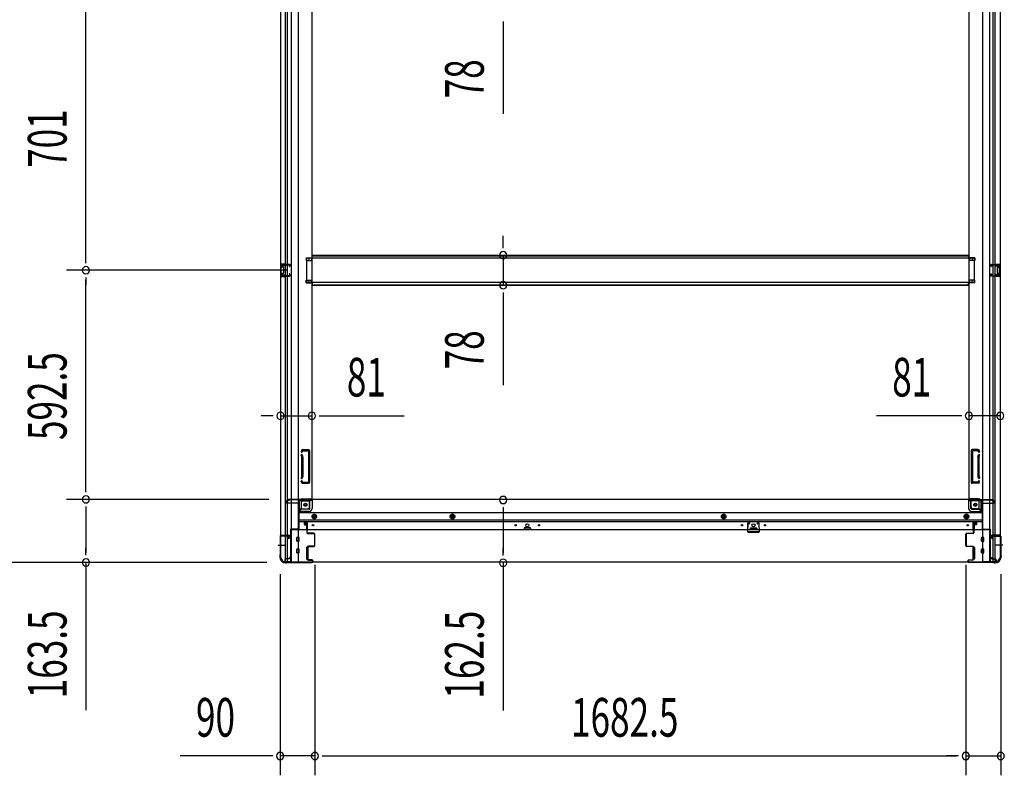
# Model space of a CAD drawing. Extents: x 543 to 20719, y 184 to 14052.
# Drawn here: x 4739 to 7284, y 5524 to 7478 of the extents above; entities that cross this region are included whole.
import ezdxf

# ---------------------------------------------------------------- set-up
doc = ezdxf.new("R2010")
doc.units = 0
doc.header["$LTSCALE"] = 50
doc.header["$MEASUREMENT"] = 0
doc.linetypes.add('1PL-M', pattern=[15, 12, -1, 1, -1])
doc.linetypes.add('HIDE-M', pattern=[2, 1, -1])
for name, color, linetype in [('SUNPOU', 4, 'CONTINUOUS'), ('下枠側', 1, 'CONTINUOUS'), ('下枠前', 3, 'CONTINUOUS'), ('床補強', 3, 'CONTINUOUS'), ('柱前', 3, 'CONTINUOUS'), ('間柱', 3, 'CONTINUOUS')]:
    doc.layers.add(name, color=color, linetype=linetype)
doc.styles.add('00', font='ROMANS', dxfattribs={"width": 0.666667, "bigfont": 'BIGFONT'})

msp = doc.modelspace()

# ---------------------------------------------------------------- linework, layer by layer
at = {"layer": 'SUNPOU'}
for p, q in [((4910.3, 6854.9), (4910.3, 7505.9)), ((5988.6, 7473.3), (5988.6, 7454.6)), ((5988.6, 7467.1), (5988.6, 7234.1)), ((5988.6, 6893.7), (5988.6, 6918.7)), ((5988.6, 6887.4), (5988.6, 6906.2)), ((4910.3, 6848.6), (4910.3, 6867.4)), ((5988.6, 6868.7), (5988.6, 6791.1)), ((5430.2, 6829.9), (4860.3, 6829.9)), ((5430.2, 6829.9), (4860.3, 6829.9)), ((4910.3, 6811.1), (4910.3, 6792.4)), ((4910.3, 6262.4), (4910.3, 6804.9)), ((5988.6, 6772.3), (5988.6, 6753.6)), ((5988.6, 6766.1), (5988.6, 6533.1)), ((5388.2, 6453.4), (5363.2, 6453.4)), ((5394.4, 6453.4), (5375.7, 6453.4)), ((5413.2, 6453.4), (5494.2, 6453.4)), ((5512.9, 6453.4), (5531.7, 6453.4)), ((5519.2, 6453.4), (5733.1, 6453.4)), ((7167.7, 6453.4), (6953.8, 6453.4)), ((7173.9, 6453.4), (7155.2, 6453.4)), ((7273.7, 6453.4), (7192.7, 6453.4)), ((4910.3, 6256.1), (4910.3, 6274.9)), ((5383.2, 6237.4), (4860.3, 6237.4)), ((5383.2, 6237.4), (4860.3, 6237.4)), ((4910.3, 6218.6), (4910.3, 6199.9)), ((4910.3, 6212.4), (4910.3, 6099.1)), ((5988.6, 6217), (5988.6, 6198.2)), ((5988.6, 6210.7), (5988.6, 6098.2)), ((4910.3, 6092.8), (4910.3, 6111.6)), ((5988.6, 6092), (5988.6, 6110.7)), ((5377.5, 6074.1), (4660.3, 6074.1)), ((5377.5, 6074.1), (4860.3, 6074.1)), ((4910.3, 6074.1), (4910.3, 5691.9)), ((5502.2, 6067.9), (5502.2, 5523.6)), ((5502.2, 6067.9), (5502.2, 5523.6)), ((5988.6, 6073.2), (5988.6, 5691.1)), ((7184.7, 6067.9), (7184.7, 5523.6)), ((7184.7, 6067.9), (7184.7, 5523.6)), ((5412.2, 6043.5), (5412.2, 5523.6)), ((7274.7, 6043.5), (7274.7, 5523.6)), ((5387.2, 5573.6), (5154.3, 5573.6)), ((5393.4, 5573.6), (5374.7, 5573.6)), ((5502.2, 5573.6), (5412.2, 5573.6)), ((5520.9, 5573.6), (5539.7, 5573.6)), ((5520.9, 5573.6), (5539.7, 5573.6)), ((5527.2, 5573.6), (5552.2, 5573.6)), ((5527.2, 5573.6), (7159.7, 5573.6)), ((7159.7, 5573.6), (7134.7, 5573.6)), ((7165.9, 5573.6), (7147.2, 5573.6)), ((7165.9, 5573.6), (7147.2, 5573.6)), ((7184.7, 5573.6), (7274.7, 5573.6))]:
    msp.add_line(p, q, dxfattribs=at)
for centre, start, end in [((5988.6, 6868.7), 90, 270), ((5988.6, 6868.7), 270, 90), ((4910.3, 6829.9), 90, 270), ((4910.3, 6829.9), 90, 270), ((4910.3, 6829.9), 270, 90), ((4910.3, 6829.9), 270, 90), ((5988.6, 6791.1), 90, 270), ((5988.6, 6791.1), 270, 90), ((5413.2, 6453.4), 0, 180), ((5413.2, 6453.4), 180, 0), ((5494.2, 6453.4), 0, 180), ((5494.2, 6453.4), 180, 0), ((7192.7, 6453.4), 0, 180), ((7192.7, 6453.4), 180, 0), ((7273.7, 6453.4), 0, 180), ((7273.7, 6453.4), 180, 0), ((4910.3, 6237.4), 90, 270), ((4910.3, 6237.4), 90, 270), ((4910.3, 6237.4), 270, 90), ((4910.3, 6237.4), 270, 90), ((5988.6, 6235.7), 90, 270), ((5988.6, 6235.7), 270, 90), ((4910.3, 6074.1), 90, 270), ((4910.3, 6074.1), 270, 90), ((5988.6, 6073.2), 90, 270), ((5988.6, 6073.2), 270, 90), ((5412.2, 5573.6), 0, 180), ((5412.2, 5573.6), 180, 0), ((5502.2, 5573.6), 0, 180), ((5502.2, 5573.6), 0, 180), ((5502.2, 5573.6), 180, 0), ((5502.2, 5573.6), 180, 0), ((7184.7, 5573.6), 0, 180), ((7184.7, 5573.6), 0, 180), ((7184.7, 5573.6), 180, 0), ((7184.7, 5573.6), 180, 0), ((7274.7, 5573.6), 0, 180), ((7274.7, 5573.6), 180, 0)]:
    msp.add_arc(centre, 9.38, start, end, dxfattribs=at)
at = {"layer": '下枠側'}
for p, q in [((5440.7, 8985.9), (5440.7, 6075.9)), ((5459.2, 8985.9), (5459.2, 6075.9)), ((7227.7, 8985.9), (7227.7, 6075.9)), ((7246.2, 8985.9), (7246.2, 6075.9)), ((5413.2, 8975.9), (5413.2, 6085.9)), ((7273.7, 8975.9), (7273.7, 6085.9)), ((5426.2, 6144.9), (5426.2, 8916.9)), ((5431.2, 6144.9), (5431.2, 8916.9)), ((7255.7, 6144.9), (7255.7, 8916.9)), ((7260.7, 6144.9), (7260.7, 8916.9)), ((5494.2, 8904.9), (5494.2, 6238.4)), ((7192.7, 8904.9), (7192.7, 6238.4)), ((5479.2, 6862.4), (5494.2, 6862.4)), ((5479.2, 6862.4), (5479.2, 6855.4)), ((5479.2, 6855.4), (5494.2, 6855.4)), ((5486.2, 6862.4), (5486.2, 6855.4)), ((5493.2, 6862.4), (5493.2, 6855.4)), ((7207.7, 6862.4), (7192.7, 6862.4)), ((7207.7, 6855.4), (7192.7, 6855.4)), ((7193.7, 6862.4), (7193.7, 6855.4)), ((7200.7, 6862.4), (7200.7, 6855.4)), ((7207.7, 6862.4), (7207.7, 6855.4)), ((5413.2, 6845.9), (5413.2, 6813.9)), ((5427.2, 6845.9), (5413.2, 6845.9)), ((5414.2, 6845.9), (5414.2, 6813.9)), ((5416.7, 6840.4), (5416.7, 6838.9)), ((5416.7, 6820.9), (5416.7, 6819.4)), ((5427.2, 6841.4), (5417.7, 6841.4)), ((5420.2, 6837.9), (5417.7, 6837.9)), ((5417.7, 6821.9), (5420.2, 6821.9)), ((5421.2, 6836.9), (5421.2, 6822.9)), ((5421.5, 6845.9), (5421.5, 6841.4)), ((5423.1, 6845.9), (5423.1, 6841.4)), ((5426.2, 6845.7), (5426.2, 6841.4)), ((7259.7, 6845.9), (7273.7, 6845.9)), ((7259.7, 6841.4), (7269.2, 6841.4)), ((7260.7, 6845.7), (7260.7, 6841.4)), ((7263.8, 6845.9), (7263.8, 6841.4)), ((7265.4, 6845.9), (7265.4, 6841.4)), ((7265.7, 6836.9), (7265.7, 6822.9)), ((7266.7, 6837.9), (7269.2, 6837.9)), ((7269.2, 6821.9), (7266.7, 6821.9)), ((7270.2, 6840.4), (7270.2, 6838.9)), ((7270.2, 6820.9), (7270.2, 6819.4)), ((7272.7, 6845.9), (7272.7, 6813.9)), ((7273.7, 6845.9), (7273.7, 6813.9)), ((5413.2, 6813.9), (5427.2, 6813.9)), ((5417.7, 6818.4), (5427.2, 6818.4)), ((5421.5, 6818.4), (5421.5, 6813.9)), ((5423.1, 6818.4), (5423.1, 6813.9)), ((5426.2, 6814), (5426.2, 6818.4)), ((5479.2, 6804.4), (5494.2, 6804.4)), ((5479.2, 6797.4), (5479.2, 6804.4)), ((5479.2, 6797.4), (5494.2, 6797.4)), ((5486.2, 6797.4), (5486.2, 6804.4)), ((5493.2, 6797.4), (5493.2, 6804.4)), ((7207.7, 6804.4), (7192.7, 6804.4)), ((7207.7, 6797.4), (7192.7, 6797.4)), ((7193.7, 6797.4), (7193.7, 6804.4)), ((7200.7, 6797.4), (7200.7, 6804.4)), ((7207.7, 6797.4), (7207.7, 6804.4)), ((7269.2, 6818.4), (7259.7, 6818.4)), ((7273.7, 6813.9), (7259.7, 6813.9)), ((7260.7, 6814), (7260.7, 6818.4)), ((7263.8, 6818.4), (7263.8, 6813.9)), ((7265.4, 6818.4), (7265.4, 6813.9)), ((5467.3, 6363.1), (5466.8, 6361.3)), ((5471.1, 6365.9), (5486.2, 6365.9)), ((5471.9, 6362.9), (5484.2, 6362.9)), ((5488.2, 6363.9), (5488.2, 6280.9)), ((7198.7, 6363.9), (7198.7, 6280.9)), ((7215.8, 6365.9), (7200.7, 6365.9)), ((7215, 6362.9), (7202.7, 6362.9)), ((7219.6, 6363.1), (7220.1, 6361.3)), ((5468.1, 6347.2), (5466.8, 6351.4)), ((5468.2, 6297.8), (5468.2, 6346.6)), ((5470, 6361.5), (5469.6, 6360.4)), ((5471, 6348.1), (5469.6, 6352.3)), ((5471.2, 6346.6), (5471.2, 6297.8)), ((5485.2, 6361.9), (5485.2, 6282.9)), ((7201.7, 6361.9), (7201.7, 6282.9)), ((7215.7, 6346.6), (7215.7, 6297.8)), ((7215.9, 6348.1), (7217.3, 6352.3)), ((7216.9, 6361.5), (7217.3, 6360.4)), ((7218.7, 6297.8), (7218.7, 6346.6)), ((7218.8, 6347.2), (7220.1, 6351.4)), ((5468.1, 6297.6), (5466.8, 6293.3)), ((5471, 6296.7), (5469.6, 6292.4)), ((7215.9, 6296.7), (7217.3, 6292.4)), ((7218.8, 6297.6), (7220.1, 6293.3)), ((5468, 6279.6), (5466.8, 6283.4)), ((5468.7, 6278.9), (5486.2, 6278.9)), ((5470.2, 6282.6), (5469.6, 6284.3)), ((5470.7, 6281.9), (5484.2, 6281.9)), ((7218.2, 6278.9), (7200.7, 6278.9)), ((7216.2, 6281.9), (7202.7, 6281.9)), ((7216.7, 6282.6), (7217.3, 6284.3)), ((7218.9, 6279.6), (7220.1, 6283.4)), ((5469.7, 6238.4), (5494.2, 6238.4)), ((5488.2, 6217.9), (5488.2, 6235.4)), ((5491.7, 6238.4), (5494.2, 6238.4)), ((7195.2, 6238.4), (7192.7, 6238.4)), ((7217.2, 6238.4), (7192.7, 6238.4)), ((7198.7, 6217.9), (7198.7, 6235.4)), ((5462.7, 6206.9), (5462.7, 6231.4)), ((5462.7, 6206.9), (5467.7, 6212.9)), ((5467.7, 6212.9), (5467.7, 6231.4)), ((5467.7, 6212.9), (5483.2, 6212.9)), ((5469.7, 6233.4), (5488.2, 6233.4)), ((7217.2, 6233.4), (7198.7, 6233.4)), ((7219.2, 6212.9), (7203.7, 6212.9)), ((7219.2, 6212.9), (7219.2, 6231.4)), ((7224.2, 6206.9), (7219.2, 6212.9)), ((7224.2, 6206.9), (7224.2, 6231.4)), ((5459.2, 6206.9), (5462.7, 6206.9)), ((7227.7, 6206.9), (7224.2, 6206.9)), ((5413.2, 6143.4), (5413.2, 6143.9)), ((5414.2, 6144.9), (5434.2, 6144.9)), ((5432.2, 6142.4), (5414.2, 6142.4)), ((5426.2, 6075.9), (5426.2, 6142.4)), ((5431.2, 6075.9), (5431.2, 6142.4)), ((5431.2, 6136.4), (5431.2, 6142.4)), ((5431.2, 6136.4), (5431.2, 6142.4)), ((5434.2, 6136.4), (5431.2, 6136.4)), ((5432.2, 6136.4), (5432.2, 6142.4)), ((5432.2, 6136.4), (5432.2, 6142.4)), ((5436.2, 6142.9), (5436.2, 6138.4)), ((7250.7, 6142.9), (7250.7, 6138.4)), ((7272.7, 6144.9), (7252.7, 6144.9)), ((7252.7, 6136.4), (7255.7, 6136.4)), ((7254.7, 6142.4), (7272.7, 6142.4)), ((7254.7, 6136.4), (7254.7, 6142.4)), ((7254.7, 6136.4), (7254.7, 6142.4)), ((7255.7, 6075.9), (7255.7, 6142.4)), ((7255.7, 6136.4), (7255.7, 6142.4)), ((7255.7, 6136.4), (7255.7, 6142.4)), ((7260.7, 6075.9), (7260.7, 6142.4)), ((7273.7, 6143.4), (7273.7, 6143.9)), ((5413.2, 6085.9), (5414.2, 6085.9)), ((7273.7, 6085.9), (7272.7, 6085.9)), ((5424.2, 6075.9), (5459.2, 6075.9)), ((7262.7, 6075.9), (7227.7, 6075.9))]:
    msp.add_line(p, q, dxfattribs=at)
at = {"layer": '下枠側', "color": 6, "linetype": '1PL-M'}
for p, q in [((5406.9, 6118.9), (5423.9, 6118.9)), ((5413.2, 6118.9), (5424.4, 6118.9)), ((7273.7, 6118.9), (7262.5, 6118.9)), ((7280, 6118.9), (7263, 6118.9))]:
    msp.add_line(p, q, dxfattribs=at)
at = {"layer": '下枠側'}
for centre in [(5477.7, 6223.4), (7209.2, 6223.4)]:
    msp.add_circle(centre, 4, dxfattribs=at)
for centre, radius, start, end in [((5417.7, 6840.4), 1, 90, 180), ((5417.7, 6838.9), 1, 180, 270), ((5417.7, 6820.9), 1, 90, 180), ((5420.2, 6836.9), 1, 0, 90), ((5420.2, 6822.9), 1, 270, 0), ((7266.7, 6836.9), 1, 90, 180), ((7266.7, 6822.9), 1, 180, 270), ((7269.2, 6840.4), 1, 0, 90), ((7269.2, 6838.9), 1, 270, 0), ((7269.2, 6820.9), 1, 0, 90), ((5417.7, 6819.4), 1, 180, 270), ((7269.2, 6819.4), 1, 270, 0), ((5471.1, 6361.9), 4, 90, 162.5424), ((5471.9, 6360.9), 2, 90, 162.5424), ((5484.2, 6361.9), 1, 0, 90), ((5486.2, 6363.9), 2, 0, 90), ((7200.7, 6363.9), 2, 90, 180), ((7202.7, 6361.9), 1, 90, 180), ((7215, 6360.9), 2, 17.4576, 90), ((7215.8, 6361.9), 4, 17.4576, 90), ((5468.2, 6360.9), 1.5, 162.5424, 270), ((5468.2, 6351.9), 1.5, 90, 197.4576), ((5466.2, 6346.6), 2, 0, 17.4576), ((5467.2, 6346.7), 1, 0, 17.4576), ((5467.2, 6346.7), 1, 0, 17.4576), ((5468.2, 6360.9), 1.5, 270, 342.5424), ((5468.2, 6351.9), 1.5, 17.4576, 90), ((5466.2, 6346.6), 5, 0.0005, 17.4576), ((7220.7, 6346.6), 5, 162.5424, 179.9995), ((7218.7, 6360.9), 1.5, 197.4576, 270), ((7218.7, 6351.9), 1.5, 90, 162.5424), ((7218.7, 6360.9), 1.5, 270, 17.4576), ((7218.7, 6351.9), 1.5, 342.5424, 90), ((7220.7, 6346.6), 2, 162.5424, 180), ((7219.7, 6346.7), 1, 162.5424, 180), ((7219.7, 6346.7), 1, 162.5424, 180), ((5468.2, 6292.9), 1.5, 162.5424, 270), ((5466.2, 6298.2), 2, 342.5424, 0), ((5468.2, 6292.9), 1.5, 270, 342.5424), ((5466.2, 6298.2), 5, 342.5424, 359.9995), ((7220.7, 6298.2), 5, 180.0005, 197.4576), ((7218.7, 6292.9), 1.5, 197.4576, 270), ((7220.7, 6298.2), 2, 180, 197.4576), ((7218.7, 6292.9), 1.5, 270, 17.4576), ((5468.2, 6283.9), 1.5, 90, 197.4576), ((5468.9, 6279.9), 1, 197.4576, 270), ((5468.2, 6283.9), 1.5, 17.4576, 90), ((5471.1, 6282.9), 1, 197.4576, 270), ((5484.2, 6282.9), 1, 270, 0), ((5486.2, 6280.9), 2, 270, 0), ((7200.7, 6280.9), 2, 180, 270), ((7202.7, 6282.9), 1, 180, 270), ((7215.8, 6282.9), 1, 270, 342.5424), ((7218.7, 6283.9), 1.5, 90, 162.5424), ((7218, 6279.9), 1, 270, 342.5424), ((7218.7, 6283.9), 1.5, 342.5424, 90), ((5469.7, 6231.4), 7, 90, 180), ((5491.2, 6235.4), 3, 90, 180), ((7195.7, 6235.4), 3, 0, 90), ((7217.2, 6231.4), 7, 0, 90), ((5469.7, 6231.4), 2, 90, 180), ((5483.2, 6217.9), 5, 270, 0), ((7203.7, 6217.9), 5, 180, 270), ((7217.2, 6231.4), 2, 0, 90), ((5414.2, 6143.9), 1, 90, 180), ((5414.2, 6143.4), 1, 180, 270), ((5434.2, 6142.9), 2, 0, 90), ((5434.2, 6138.4), 2, 270, 0), ((7252.7, 6142.9), 2, 90, 180), ((7252.7, 6138.4), 2, 180, 270), ((7272.7, 6143.9), 1, 0, 90), ((7272.7, 6143.4), 1, 270, 0), ((5414.2, 6083.9), 2, 0, 90), ((5424.2, 6083.9), 8, 180, 270), ((7262.7, 6083.9), 8, 270, 0), ((7272.7, 6083.9), 2, 90, 180)]:
    msp.add_arc(centre, radius, start, end, dxfattribs=at)
at = {"layer": '下枠前'}
for p, q in [((5494.2, 6237.4), (5433.2, 6237.4)), ((5433.2, 6236.4), (5433.2, 6237.4)), ((5495.2, 6236.4), (5433.2, 6236.4)), ((5436.2, 6236.4), (5436.2, 6237.4)), ((7192.7, 6237.4), (5494.2, 6237.4)), ((5495.2, 6236.4), (5495.2, 6237.4)), ((5495.2, 6236.2), (5495.2, 6213.9)), ((7191.7, 6236.4), (7191.7, 6237.4)), ((7191.7, 6236.4), (7253.7, 6236.4)), ((7191.7, 6236.2), (7191.7, 6213.9)), ((7192.7, 6237.4), (7253.7, 6237.4)), ((7250.7, 6236.4), (7250.7, 6237.4)), ((7253.7, 6236.4), (7253.7, 6237.4)), ((5428.2, 6230.4), (5428.2, 6231.4)), ((5434.2, 6234.4), (5431.2, 6234.4)), ((5460.2, 6227.4), (5431.2, 6227.4)), ((5460.2, 6229.4), (5460.2, 6158.9)), ((5487.2, 6211.9), (5460.2, 6211.9)), ((5493.2, 6234.4), (5465.2, 6234.4)), ((5489.2, 6213.9), (5489.2, 6234.4)), ((7193.7, 6234.4), (7221.7, 6234.4)), ((7197.7, 6213.9), (7197.7, 6234.4)), ((7199.7, 6211.9), (7226.7, 6211.9)), ((7226.7, 6229.4), (7226.7, 6158.9)), ((7226.7, 6227.4), (7255.7, 6227.4)), ((7252.7, 6234.4), (7255.7, 6234.4)), ((7258.7, 6230.4), (7258.7, 6231.4)), ((5487.2, 6205.9), (5460.2, 6205.9)), ((7226.7, 6202.4), (5460.2, 6202.4)), ((5495.7, 6196), (5500.7, 6198.9)), ((5495.7, 6190.2), (5495.7, 6196)), ((5500.7, 6187.4), (5495.7, 6190.2)), ((5500.7, 6198.9), (5505.7, 6196)), ((5505.7, 6190.2), (5500.7, 6187.4)), ((5505.7, 6196), (5505.7, 6190.2)), ((5857.7, 6198.9), (5852.7, 6196)), ((5852.7, 6196), (5852.7, 6190.2)), ((5852.7, 6190.2), (5857.7, 6187.4)), ((5862.7, 6196), (5857.7, 6198.9)), ((5857.7, 6187.4), (5862.7, 6190.2)), ((5862.7, 6190.2), (5862.7, 6196)), ((6558.7, 6198.9), (6553.7, 6196)), ((6553.7, 6196), (6553.7, 6190.2)), ((6553.7, 6190.2), (6558.7, 6187.4)), ((6563.7, 6196), (6558.7, 6198.9)), ((6558.7, 6187.4), (6563.7, 6190.2)), ((6563.7, 6190.2), (6563.7, 6196)), ((7186.2, 6198.9), (7181.2, 6196)), ((7181.2, 6196), (7181.2, 6190.2)), ((7181.2, 6190.2), (7186.2, 6187.4)), ((7191.2, 6196), (7186.2, 6198.9)), ((7186.2, 6187.4), (7191.2, 6190.2)), ((7191.2, 6190.2), (7191.2, 6196)), ((7199.7, 6205.9), (7226.7, 6205.9)), ((5439.2, 6160.1), (5439.2, 6074.9)), ((5460.2, 6160.1), (5439.2, 6160.1)), ((5439.2, 6160.1), (5439.2, 6074.9)), ((5460.2, 6160.1), (5439.2, 6160.1)), ((7247.7, 6158.9), (5439.2, 6158.9)), ((5455.7, 6160.1), (5455.7, 6158.9)), ((7226.7, 6183.9), (5460.2, 6183.9)), ((7226.7, 6178.9), (5460.2, 6178.9)), ((5474.7, 6178.9), (5474.7, 6172.4)), ((5474.7, 6178.9), (5474.7, 6172.4)), ((5483.2, 6177.7), (5474.7, 6177.7)), ((5475.1, 6171.9), (5480.2, 6171.9)), ((5480.7, 6171.4), (5480.7, 6158.9)), ((5483.2, 6158.9), (5483.2, 6178.9)), ((6042.7, 6162.9), (6042.7, 6158.9)), ((6042.7, 6160.1), (6059.7, 6160.1)), ((6059.2, 6163.4), (6043.2, 6163.4)), ((6059.7, 6162.9), (6059.7, 6158.9)), ((6627.2, 6162.9), (6627.2, 6158.9)), ((6644.2, 6160.1), (6627.2, 6160.1)), ((6627.7, 6163.4), (6643.7, 6163.4)), ((6644.2, 6162.9), (6644.2, 6158.9)), ((7203.7, 6158.9), (7203.7, 6178.9)), ((7203.7, 6177.7), (7212.2, 6177.7)), ((7206.2, 6171.4), (7206.2, 6158.9)), ((7211.8, 6171.9), (7206.7, 6171.9)), ((7212.2, 6178.9), (7212.2, 6172.4)), ((7212.2, 6178.9), (7212.2, 6172.4)), ((7226.7, 6160.1), (7247.7, 6160.1)), ((7226.7, 6160.1), (7247.7, 6160.1)), ((7231.2, 6160.1), (7231.2, 6158.9)), ((7247.7, 6160.1), (7247.7, 6074.9)), ((7247.7, 6160.1), (7247.7, 6074.9)), ((5455.7, 6129.4), (5455.7, 6138.4)), ((5461.2, 6138.9), (5456.2, 6138.9)), ((5461.2, 6138.9), (5456.2, 6138.9)), ((5461.7, 6129.4), (5461.7, 6138.4)), ((7225.2, 6129.4), (7225.2, 6138.4)), ((7225.7, 6138.9), (7230.7, 6138.9)), ((7225.7, 6138.9), (7230.7, 6138.9)), ((7231.2, 6129.4), (7231.2, 6138.4)), ((5455.7, 6099.4), (5455.7, 6108.4)), ((5461.2, 6128.9), (5456.2, 6128.9)), ((5461.2, 6108.9), (5456.2, 6108.9)), ((5461.7, 6099.4), (5461.7, 6108.4)), ((5480.2, 6112.9), (5480.2, 6083.4)), ((5480.7, 6113.4), (5483.2, 6113.4)), ((5483.7, 6112.9), (5483.7, 6083.4)), ((7203.2, 6112.9), (7203.2, 6083.4)), ((7206.2, 6113.4), (7203.7, 6113.4)), ((7206.7, 6112.9), (7206.7, 6083.4)), ((7225.2, 6099.4), (7225.2, 6108.4)), ((7225.7, 6128.9), (7230.7, 6128.9)), ((7225.7, 6108.9), (7230.7, 6108.9)), ((7231.2, 6099.4), (7231.2, 6108.4)), ((5434.7, 6083.9), (5427.2, 6083.9)), ((5436.2, 6086.9), (5436.2, 6085.7)), ((5439.2, 6086.9), (5436.2, 6086.9)), ((5439.2, 6085.7), (5436.2, 6085.7)), ((5436.7, 6086.9), (5436.7, 6085.9)), ((5439.2, 6086.9), (5436.7, 6086.9)), ((5439.2, 6085.7), (5436.7, 6085.7)), ((5461.2, 6098.9), (5456.2, 6098.9)), ((5480.7, 6082.9), (5483.2, 6082.9)), ((7206.2, 6082.9), (7203.7, 6082.9)), ((7225.7, 6098.9), (7230.7, 6098.9)), ((7247.7, 6086.9), (7250.2, 6086.9)), ((7247.7, 6086.9), (7250.7, 6086.9)), ((7247.7, 6085.7), (7250.2, 6085.7)), ((7247.7, 6085.7), (7250.7, 6085.7)), ((7250.2, 6086.9), (7250.2, 6085.9)), ((7250.7, 6086.9), (7250.7, 6085.7)), ((7252.2, 6083.9), (7259.7, 6083.9)), ((5424.2, 6080.9), (5424.2, 6074.9)), ((5439.2, 6076.1), (5424.2, 6076.1)), ((7262.7, 6074.9), (5424.2, 6074.9)), ((7247.7, 6076.1), (7262.7, 6076.1)), ((7262.7, 6080.9), (7262.7, 6074.9))]:
    msp.add_line(p, q, dxfattribs=at)
at = {"layer": '下枠前', "color": 6, "linetype": 'HIDE-M'}
for p, q in [((5496.2, 6195.7), (5500.7, 6198.3)), ((5496.2, 6190.5), (5496.2, 6195.7)), ((5500.7, 6187.9), (5496.2, 6190.5)), ((5500.7, 6198.3), (5505.2, 6195.7)), ((5505.2, 6190.5), (5500.7, 6187.9)), ((5505.2, 6195.7), (5505.2, 6190.5)), ((5857.7, 6198.3), (5853.2, 6195.7)), ((5853.2, 6195.7), (5853.2, 6190.5)), ((5853.2, 6190.5), (5857.7, 6187.9)), ((5862.2, 6195.7), (5857.7, 6198.3)), ((5857.7, 6187.9), (5862.2, 6190.5)), ((5862.2, 6190.5), (5862.2, 6195.7)), ((6558.7, 6198.3), (6554.2, 6195.7)), ((6554.2, 6195.7), (6554.2, 6190.5)), ((6554.2, 6190.5), (6558.7, 6187.9)), ((6563.2, 6195.7), (6558.7, 6198.3)), ((6558.7, 6187.9), (6563.2, 6190.5)), ((6563.2, 6190.5), (6563.2, 6195.7)), ((7186.2, 6198.3), (7181.7, 6195.7)), ((7181.7, 6195.7), (7181.7, 6190.5)), ((7181.7, 6190.5), (7186.2, 6187.9)), ((7190.7, 6195.7), (7186.2, 6198.3)), ((7186.2, 6187.9), (7190.7, 6190.5)), ((7190.7, 6190.5), (7190.7, 6195.7))]:
    msp.add_line(p, q, dxfattribs=at)
for centre, radius in [((5477.7, 6223.4), 3.7), ((7209.2, 6223.4), 3.7), ((5500.7, 6193.1), 6), ((5500.7, 6193.1), 4.5), ((5857.7, 6193.1), 6), ((5857.7, 6193.1), 4.5), ((6558.7, 6193.1), 6), ((6558.7, 6193.1), 4.5), ((7186.2, 6193.1), 6), ((7186.2, 6193.1), 4.5)]:
    msp.add_circle(centre, radius, dxfattribs=at)
at = {"layer": '下枠前', "color": 4}
for centre in [(5477.7, 6223.4), (7209.2, 6223.4), (5500.7, 6193.1), (5857.7, 6193.1), (6558.7, 6193.1), (7186.2, 6193.1)]:
    msp.add_circle(centre, 3, dxfattribs=at)
at = {"layer": '下枠前'}
for centre, radius in [((5477.7, 6223.4), 2.5), ((7209.2, 6223.4), 2.5), ((5500.7, 6193.1), 2), ((5857.7, 6193.1), 2), ((6558.7, 6193.1), 2), ((7186.2, 6193.1), 2), ((5497.2, 6170.4), 1.75), ((6021.2, 6170.4), 1.75), ((6051.2, 6170.4), 4), ((6081.2, 6170.4), 1.75), ((6605.7, 6170.4), 1.75), ((6635.7, 6170.4), 4), ((6665.7, 6170.4), 1.75), ((7189.7, 6170.4), 1.75)]:
    msp.add_circle(centre, radius, dxfattribs=at)
for centre, radius, start, end in [((5434.2, 6236.4), 2, 270, 0), ((5493.2, 6236.4), 2, 270, 0), ((7193.7, 6236.4), 2, 180, 270), ((7252.7, 6236.4), 2, 180, 270), ((5431.2, 6231.4), 3, 90, 180), ((5431.2, 6230.4), 3, 180, 270), ((5465.2, 6229.4), 5, 90, 180), ((5487.2, 6213.9), 8, 270, 0), ((5487.2, 6213.9), 2, 270, 0), ((7199.7, 6213.9), 8, 180, 270), ((7199.7, 6213.9), 2, 180, 270), ((7221.7, 6229.4), 5, 0, 90), ((7255.7, 6231.4), 3, 0, 90), ((7255.7, 6230.4), 3, 270, 0), ((5475.2, 6172.4), 0.5, 180, 270), ((5480.2, 6171.4), 0.5, 0, 90), ((6043.2, 6162.9), 0.5, 90, 180), ((6059.2, 6162.9), 0.5, 0, 90), ((6627.7, 6162.9), 0.5, 90, 180), ((6643.7, 6162.9), 0.5, 0, 90), ((7206.7, 6171.4), 0.5, 90, 180), ((7211.7, 6172.4), 0.5, 270, 0), ((5456.2, 6138.4), 0.5, 90, 180), ((5461.2, 6138.4), 0.5, 0, 90), ((7225.7, 6138.4), 0.5, 90, 180), ((7230.7, 6138.4), 0.5, 0, 90), ((5456.2, 6129.4), 0.5, 180, 270), ((5456.2, 6108.4), 0.5, 90, 180), ((5461.2, 6129.4), 0.5, 270, 0), ((5461.2, 6108.4), 0.5, 0, 90), ((5480.7, 6112.9), 0.5, 90, 180), ((5483.2, 6112.9), 0.5, 0, 90), ((7203.7, 6112.9), 0.5, 90, 180), ((7206.2, 6112.9), 0.5, 0, 90), ((7225.7, 6129.4), 0.5, 180, 270), ((7225.7, 6108.4), 0.5, 90, 180), ((7230.7, 6129.4), 0.5, 270, 0), ((7230.7, 6108.4), 0.5, 0, 90), ((5427.2, 6080.9), 3, 90, 180), ((5434.7, 6085.9), 2, 270, 0), ((5456.2, 6099.4), 0.5, 180, 270), ((5461.2, 6099.4), 0.5, 270, 0), ((5480.7, 6083.4), 0.5, 180, 270), ((5483.2, 6083.4), 0.5, 270, 0), ((7203.7, 6083.4), 0.5, 180, 270), ((7206.2, 6083.4), 0.5, 270, 0), ((7225.7, 6099.4), 0.5, 180, 270), ((7230.7, 6099.4), 0.5, 270, 0), ((7252.2, 6085.9), 2, 180, 270), ((7259.7, 6080.9), 3, 0, 90)]:
    msp.add_arc(centre, radius, start, end, dxfattribs=at)
at = {"layer": '床補強'}
for p, q in [((5480.2, 6860.9), (5480.2, 6798.9)), ((7206.7, 6860.9), (5480.2, 6860.9)), ((5495.2, 6860.9), (5495.2, 6868.7)), ((5495.2, 6868.7), (7191.7, 6868.7)), ((5495.2, 6868.7), (7191.7, 6868.7)), ((5495.2, 6867.5), (7191.7, 6867.5)), ((7191.7, 6868.7), (7191.7, 6860.9)), ((7206.7, 6798.9), (7206.7, 6860.9)), ((5480.2, 6798.9), (7206.7, 6798.9)), ((5495.2, 6798.9), (5495.2, 6791.1)), ((7191.7, 6791.1), (7191.7, 6798.9)), ((5495.2, 6792.3), (7191.7, 6792.3)), ((5495.2, 6791.1), (7191.7, 6791.1))]:
    msp.add_line(p, q, dxfattribs=at)
at = {"layer": '柱前'}
for p, q in [((5480.4, 6176.1), (5477.7, 6176.1)), ((5480.4, 6175.3), (5477.7, 6175.3)), ((5477.7, 6173.9), (5480.7, 6173.9)), ((5477.7, 6173.1), (5480.7, 6173.1)), ((5480.7, 6173.1), (5480.7, 6173.9)), ((5481.4, 6174.3), (5481.4, 6151.1)), ((5481.4, 6169.3), (5481.4, 6158.8)), ((5482.2, 6151.1), (5482.2, 6174.3)), ((7204.7, 6151.1), (7204.7, 6174.3)), ((7205.5, 6174.3), (7205.5, 6151.1)), ((7209.2, 6173.9), (7206.2, 6173.9)), ((7206.2, 6173.1), (7206.2, 6173.9)), ((7209.2, 6173.1), (7206.2, 6173.1)), ((7206.5, 6176.1), (7209.2, 6176.1)), ((7206.5, 6175.3), (7209.2, 6175.3)), ((5412.2, 6141.3), (5412.2, 6093.5)), ((5413, 6093.5), (5413, 6141.3)), ((5435.4, 6144.1), (5415, 6144.1)), ((5415, 6143.3), (5435.4, 6143.3)), ((5435.4, 6138.6), (5436.4, 6142)), ((5436.2, 6138.4), (5437.1, 6141.8)), ((5499.4, 6150.1), (5483.2, 6150.1)), ((5483.2, 6149.3), (5499.4, 6149.3)), ((5501.4, 6147.3), (5501.4, 6117.9)), ((5502.2, 6117.9), (5502.2, 6147.3)), ((7184.7, 6117.9), (7184.7, 6147.3)), ((7185.5, 6147.3), (7185.5, 6117.9)), ((7187.5, 6150.1), (7203.7, 6150.1)), ((7203.7, 6149.3), (7187.5, 6149.3)), ((7250.7, 6138.4), (7249.8, 6141.8)), ((7251.5, 6138.6), (7250.5, 6142)), ((7251.5, 6144.1), (7271.9, 6144.1)), ((7271.9, 6143.3), (7251.5, 6143.3)), ((7273.9, 6093.5), (7273.9, 6141.3)), ((7274.7, 6141.3), (7274.7, 6093.5)), ((5482.4, 6113.1), (5482.4, 6083.1)), ((5483.2, 6083.1), (5483.2, 6113.1)), ((5499.4, 6115.9), (5485.2, 6115.9)), ((5485.2, 6115.1), (5499.4, 6115.1)), ((7187.5, 6115.9), (7201.7, 6115.9)), ((7201.7, 6115.1), (7187.5, 6115.1)), ((7203.7, 6083.1), (7203.7, 6113.1)), ((7204.5, 6113.1), (7204.5, 6083.1)), ((5411.2, 6090.4), (5411.2, 6088.9)), ((5412, 6092.7), (5411.5, 6091.7)), ((5412, 6088.9), (5412, 6090.4)), ((5412.7, 6092.3), (5412.2, 6091.3)), ((7274.2, 6092.3), (7274.7, 6091.3)), ((7274.9, 6092.7), (7275.4, 6091.7)), ((7274.9, 6088.9), (7274.9, 6090.4)), ((7275.7, 6090.4), (7275.7, 6088.9)), ((5427, 6073.9), (5428.5, 6073.9)), ((5428.5, 6073.1), (5427, 6073.1)), ((5430.4, 6074.6), (5429.4, 6074.1)), ((5430.8, 6073.9), (5429.8, 6073.4)), ((5494.4, 6074.9), (5431.7, 6074.9)), ((5431.7, 6074.1), (5494.4, 6074.1)), ((5494.4, 6081.1), (5485.2, 6081.1)), ((5485.2, 6080.3), (5494.4, 6080.3)), ((5496.4, 6078.3), (5496.4, 6076.9)), ((5497.2, 6076.9), (5497.2, 6078.3)), ((7189.7, 6076.9), (7189.7, 6078.3)), ((7190.5, 6078.3), (7190.5, 6076.9)), ((7192.5, 6081.1), (7201.7, 6081.1)), ((7201.7, 6080.3), (7192.5, 6080.3)), ((7192.5, 6074.9), (7255.2, 6074.9)), ((7255.2, 6074.1), (7192.5, 6074.1)), ((7256.1, 6073.9), (7257.1, 6073.4)), ((7256.5, 6074.6), (7257.5, 6074.1)), ((7259.9, 6073.9), (7258.4, 6073.9)), ((7258.4, 6073.1), (7259.9, 6073.1))]:
    msp.add_line(p, q, dxfattribs=at)
for centre, radius, start, end in [((5477.7, 6174.6), 1.5, 90, 180), ((5477.7, 6174.6), 1.5, 180, 270), ((5477.7, 6174.6), 0.7, 90, 180), ((5477.7, 6174.6), 0.7, 180, 270), ((5480.4, 6174.3), 1.8, 0, 90), ((5480.4, 6174.3), 1, 0, 90), ((7206.5, 6174.3), 1.8, 90, 180), ((7206.5, 6174.3), 1, 90, 180), ((7209.2, 6174.6), 1.5, 0, 90), ((7209.2, 6174.6), 0.7, 0, 90), ((7209.2, 6174.6), 0.7, 270, 0), ((7209.2, 6174.6), 1.5, 270, 0), ((5415, 6141.3), 2.8, 90, 180), ((5415, 6141.3), 2, 90, 180), ((5435.4, 6142.3), 1.8, 344.5154, 90), ((5435.4, 6142.3), 1, 344.5154, 90), ((5435.8, 6138.5), 0.4, 164.5154, 344.5154), ((5483.2, 6151.1), 1.8, 180, 270), ((5483.2, 6151.1), 1, 180, 270), ((5499.4, 6147.3), 2.8, 0, 90), ((5499.4, 6147.3), 2, 0, 90), ((7187.5, 6147.3), 2.8, 90, 180), ((7187.5, 6147.3), 2, 90, 180), ((7203.7, 6151.1), 1, 270, 0), ((7203.7, 6151.1), 1.8, 270, 0), ((7251.5, 6142.3), 1.8, 90, 195.4846), ((7251.5, 6142.3), 1, 90, 195.4846), ((7251.1, 6138.5), 0.4, 195.4846, 15.4846), ((7271.9, 6141.3), 2.8, 0, 90), ((7271.9, 6141.3), 2, 0, 90), ((5485.2, 6113.1), 2.8, 90, 180), ((5485.2, 6113.1), 2, 90, 180), ((5499.4, 6117.9), 2.8, 270, 0), ((5499.4, 6117.9), 2, 270, 0), ((7187.5, 6117.9), 2.8, 180, 270), ((7187.5, 6117.9), 2, 180, 270), ((7201.7, 6113.1), 2.8, 0, 90), ((7201.7, 6113.1), 2, 0, 90), ((5414, 6090.4), 2.8, 153.4349, 180), ((5427, 6088.9), 15.8, 180, 270), ((5410.2, 6093.5), 2, 333.4349, 0), ((5414, 6090.4), 2, 153.4349, 180), ((5427, 6088.9), 15, 180, 270), ((5410.2, 6093.5), 2.8, 333.4349, 0), ((5485.2, 6083.1), 2.8, 180, 270), ((5485.2, 6083.1), 2, 180, 270), ((7201.7, 6083.1), 2.8, 270, 0), ((7201.7, 6083.1), 2, 270, 0), ((7259.9, 6088.9), 15, 270, 0), ((7259.9, 6088.9), 15.8, 270, 0), ((7276.7, 6093.5), 2.8, 180, 206.5651), ((7276.7, 6093.5), 2, 180, 206.5651), ((7272.9, 6090.4), 2, 0, 26.5651), ((7272.9, 6090.4), 2.8, 0, 26.5651), ((5428.5, 6075.9), 2, 270, 296.5651), ((5428.5, 6075.9), 2.8, 270, 296.5651), ((5431.7, 6072.1), 2.8, 90, 116.5651), ((5431.7, 6072.1), 2, 90, 116.5651), ((5494.4, 6078.3), 2.8, 0, 90), ((5494.4, 6078.3), 2, 0, 90), ((5494.4, 6076.9), 2.8, 270, 0), ((5494.4, 6076.9), 2, 270, 0), ((7192.5, 6078.3), 2.8, 90, 180), ((7192.5, 6076.9), 2.8, 180, 270), ((7192.5, 6078.3), 2, 90, 180), ((7192.5, 6076.9), 2, 180, 270), ((7255.2, 6072.1), 2.8, 63.4349, 90), ((7255.2, 6072.1), 2, 63.4349, 90), ((7258.4, 6075.9), 2.8, 243.4349, 270), ((7258.4, 6075.9), 2, 243.4349, 270)]:
    msp.add_arc(centre, radius, start, end, dxfattribs=at)
at = {"layer": '間柱'}
for p, q in [((5414.2, 6843.3), (5414.2, 6816.4)), ((5415.2, 6816.4), (5415.2, 6843.3)), ((5436.2, 6844.9), (5416.2, 6845.3)), ((5416.2, 6844.3), (5436.2, 6843.9)), ((5437.1, 6842.4), (5435.3, 6839.4)), ((5435.3, 6839.4), (5436.2, 6838.9)), ((5436.2, 6820.9), (5435.3, 6820.4)), ((5436.2, 6838.9), (5437.9, 6841.9)), ((5437.9, 6817.8), (5436.2, 6820.9)), ((7250.7, 6838.9), (7249, 6841.9)), ((7249, 6817.8), (7250.7, 6820.9)), ((7249.8, 6842.4), (7251.6, 6839.4)), ((7250.7, 6844.9), (7270.7, 6845.3)), ((7270.7, 6844.3), (7250.7, 6843.9)), ((7251.6, 6839.4), (7250.7, 6838.9)), ((7250.7, 6820.9), (7251.6, 6820.4)), ((7271.7, 6816.4), (7271.7, 6843.3)), ((7272.7, 6843.3), (7272.7, 6816.4)), ((5436.2, 6815.8), (5416.2, 6815.4)), ((5416.2, 6814.4), (5436.2, 6814.8)), ((5435.3, 6820.4), (5437.1, 6817.3)), ((7251.6, 6820.4), (7249.8, 6817.3)), ((7250.7, 6815.8), (7270.7, 6815.4)), ((7270.7, 6814.4), (7250.7, 6814.8)), ((6620.7, 6174.6), (6620.2, 6154.6)), ((6621.2, 6154.6), (6621.7, 6174.6)), ((6623.1, 6175.4), (6626.2, 6173.7)), ((6626.7, 6174.6), (6623.6, 6176.3)), ((6626.2, 6173.7), (6626.7, 6174.6)), ((6647.7, 6176.3), (6644.7, 6174.6)), ((6644.7, 6174.6), (6645.2, 6173.7)), ((6645.2, 6173.7), (6648.2, 6175.4)), ((6649.7, 6174.6), (6650.2, 6154.6)), ((6651.2, 6154.6), (6650.7, 6174.6)), ((6649.2, 6153.6), (6622.2, 6153.6)), ((6622.2, 6152.6), (6649.2, 6152.6))]:
    msp.add_line(p, q, dxfattribs=at)
for centre, radius, start, end in [((5416.2, 6843.3), 2, 88.8065, 180), ((5416.2, 6843.3), 1, 88.8065, 180), ((5436.2, 6842.9), 2, 330.3369, 88.8065), ((5436.2, 6842.9), 1, 330.3369, 88.8065), ((7250.7, 6842.9), 2, 91.1935, 209.6631), ((7250.7, 6842.9), 1, 91.1935, 209.6631), ((7270.7, 6843.3), 2, 0, 91.1935), ((7270.7, 6843.3), 1, 360, 91.1935), ((5416.2, 6816.4), 2, 180, 271.1935), ((5416.2, 6816.4), 1, 180, 271.1935), ((5436.2, 6816.8), 2, 271.1935, 29.6631), ((5436.2, 6816.8), 1, 271.1935, 29.6631), ((7250.7, 6816.8), 2, 150.3369, 268.8065), ((7250.7, 6816.8), 1, 150.3369, 268.8065), ((7270.7, 6816.4), 2, 268.8065, 0), ((7270.7, 6816.4), 1, 268.8065, 0), ((6622.7, 6174.6), 2, 60.3369, 178.8065), ((6622.7, 6174.6), 1, 60.3369, 178.8065), ((6648.7, 6174.6), 2, 1.1935, 119.6631), ((6648.7, 6174.6), 1, 1.1935, 119.6631), ((6622.2, 6154.6), 2, 178.8065, 270), ((6622.2, 6154.6), 1, 178.8065, 270), ((6649.2, 6154.6), 2, 270, 1.1935), ((6649.2, 6154.6), 1, 270, 1.1935)]:
    msp.add_arc(centre, radius, start, end, dxfattribs=at)

# ---------------------------------------------------------------- texts
at = {"layer": 'SUNPOU', "style": '00', "width": 0.666667}
for s, p in [('78', (5938.6, 7274.6)), ('701', (4860.3, 7094.7)), ('78', (5938.6, 6573.6)), ('592.5', (4860.3, 6390.8)), ('163.5', (4860.3, 5722.9)), ('162.5', (5938.6, 5722))]:
    msp.add_text(s, height=100, rotation=90, dxfattribs=at).set_placement(p)
for s, p in [('81', (5584.7, 6503.4)), ('81', (6994.3, 6503.4)), ('90', (5194.7, 5623.6)), ('1682.5', (6164.1, 5623.6))]:
    msp.add_text(s, height=100, dxfattribs=at).set_placement(p)

doc.saveas('drawing.dxf')
